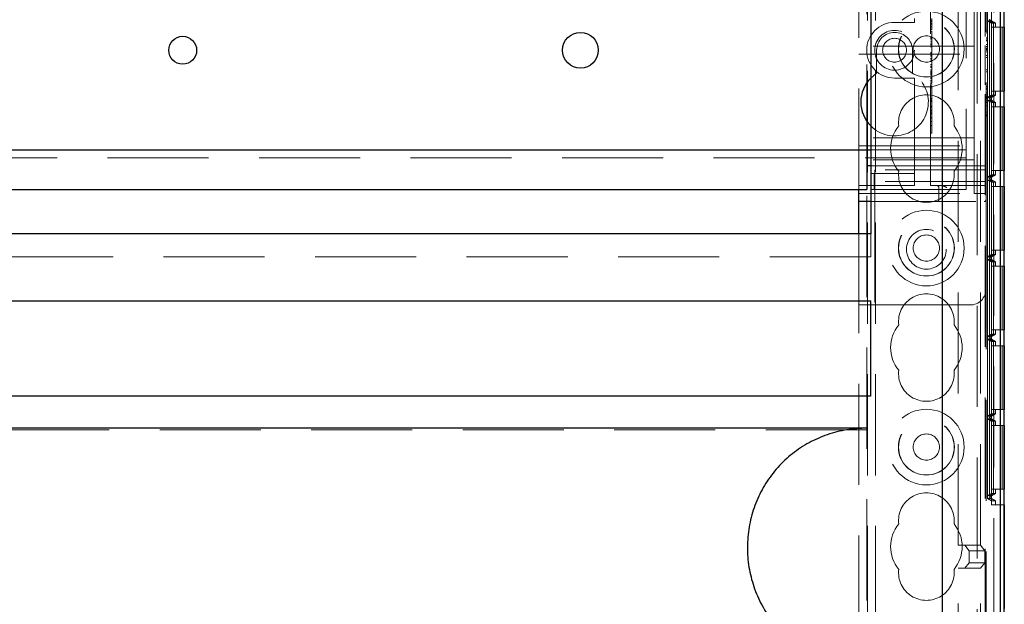
# Model space of a CAD drawing. Units: millimetres. Extents: x 11 to 205, y 5 to 292.
# Drawn here: x 89 to 102, y 144 to 151 of the extents above; entities that cross this region are included whole.
import ezdxf

# ---------------------------------------------------------------- set-up
doc = ezdxf.new("R2010")
doc.units = ezdxf.units.MM
doc.linetypes.add('HIDDEN', pattern=[1.905, 1.27, -0.635])

msp = doc.modelspace()

# ---------------------------------------------------------------- linework, layer by layer
at = {"color": 7, "linetype": 'HIDDEN', "lineweight": 18}
for p, q in [((99.825, 128.395), (99.825, 233.395)), ((99.925, 128.395), (99.925, 233.395)), ((101.205, 233.395), (101.205, 128.395)), ((101.415, 158.339), (101.415, 128.526)), ((101.493, 128.833), (101.493, 158.032)), ((101.383, 145.168), (101.383, 156.368)), ((101.493, 145.168), (101.493, 156.368)), ((101.334, 145.25), (101.334, 156.285)), ((101.384, 145.222), (101.384, 156.314)), ((100.965, 144.663), (100.965, 153.694)), ((101.247, 144.663), (101.247, 153.694)), ((99.715, 149.13), (99.715, 152.63)), ((100.615, 149.18), (100.615, 152.555)), ((99.815, 149.43), (99.815, 152.33)), ((101.315, 152.38), (101.315, 149.38)), ((101.065, 152.05), (101.065, 149.71)), ((101.165, 151.88), (101.165, 151.03)), ((101.305, 151.493), (101.305, 151.052)), ((101.385, 151.285), (101.385, 151.25)), ((100.415, 151.23), (100.165, 151.23)), ((100.415, 151.23), (100.415, 151.28)), ((100.635, 151.258), (100.615, 151.258)), ((100.635, 151.241), (100.615, 151.241)), ((100.635, 151.215), (100.615, 151.215)), ((100.635, 151.206), (100.615, 151.206)), ((100.635, 151.173), (100.615, 151.173)), ((100.635, 151.173), (100.635, 151.277)), ((100.635, 151.26), (100.635, 151.241)), ((100.635, 151.14), (100.635, 151.17)), ((101.359, 151.25), (101.334, 151.25)), ((101.334, 151.25), (101.334, 150.285)), ((101.384, 151.222), (101.334, 151.25)), ((101.335, 151.126), (101.335, 151.28)), ((101.435, 151.222), (101.355, 151.268)), ((101.355, 151.268), (101.385, 151.25)), ((101.359, 150.285), (101.359, 151.25)), ((101.385, 151.25), (101.359, 151.25)), ((101.359, 151.25), (101.359, 150.285)), ((101.409, 151.222), (101.359, 151.25)), ((101.409, 151.222), (101.359, 151.25)), ((101.384, 150.314), (101.384, 151.222)), ((101.409, 151.222), (101.384, 151.222)), ((101.385, 150.368), (101.385, 151.168)), ((101.495, 151.168), (101.385, 151.168)), ((101.408, 151.168), (101.408, 150.368)), ((101.409, 150.314), (101.409, 151.222)), ((101.409, 150.314), (101.409, 151.222)), ((101.435, 151.222), (101.409, 151.222)), ((101.41, 150.368), (101.41, 151.168)), ((101.435, 151.222), (101.435, 151.168)), ((101.495, 150.368), (101.495, 151.168)), ((101.518, 151.168), (101.495, 151.168)), ((101.518, 151.168), (101.518, 150.368)), ((101.52, 151.168), (101.518, 151.168)), ((101.52, 150.368), (101.52, 151.168)), ((101.542, 151.168), (101.52, 151.168)), ((100.635, 151.14), (100.615, 151.14)), ((100.635, 151.118), (100.615, 151.118)), ((100.635, 151.046), (100.615, 151.046)), ((101.335, 151.126), (101.315, 151.126)), ((101.335, 151.1), (101.315, 151.1)), ((101.335, 151.038), (101.315, 151.038)), ((101.335, 151.1), (101.335, 151.126)), ((101.165, 150.93), (99.715, 150.93)), ((100.635, 151.033), (100.615, 151.033)), ((100.635, 151.021), (100.615, 151.021)), ((100.635, 150.996), (100.615, 150.996)), ((100.635, 150.971), (100.615, 150.971)), ((100.635, 150.951), (100.615, 150.951)), ((100.635, 150.934), (100.615, 150.934)), ((100.635, 150.923), (100.615, 150.923)), ((101.165, 150.93), (101.165, 151.03)), ((101.165, 150.93), (101.165, 150.83)), ((101.305, 150.938), (101.305, 150.445)), ((101.335, 151.034), (101.315, 151.034)), ((101.335, 151.011), (101.315, 151.011)), ((101.335, 151.01), (101.315, 151.01)), ((101.335, 151), (101.315, 151)), ((101.335, 150.954), (101.315, 150.954)), ((101.335, 150.952), (101.315, 150.952)), ((101.335, 150.951), (101.315, 150.951)), ((101.335, 150.927), (101.315, 150.927)), ((99.715, 150.83), (101.165, 150.83)), ((99.94, 150.88), (99.94, 150.591)), ((100.39, 150.591), (100.39, 150.88)), ((100.635, 150.851), (100.615, 150.851)), ((100.635, 150.84), (100.615, 150.84)), ((100.635, 150.827), (100.615, 150.827)), ((100.635, 150.814), (100.615, 150.814)), ((100.635, 150.807), (100.615, 150.807)), ((101.165, 150.73), (101.165, 150.83)), ((101.335, 150.907), (101.315, 150.907)), ((101.335, 150.897), (101.315, 150.897)), ((101.335, 150.886), (101.315, 150.886)), ((101.335, 150.88), (101.315, 150.88)), ((101.335, 150.861), (101.315, 150.861)), ((101.335, 150.815), (101.315, 150.815)), ((101.335, 150.861), (101.335, 150.886)), ((101.335, 150.788), (101.335, 150.815)), ((100.635, 150.781), (100.615, 150.781)), ((100.635, 150.777), (100.615, 150.777)), ((100.635, 150.771), (100.615, 150.771)), ((100.635, 150.757), (100.615, 150.757)), ((100.635, 150.737), (100.615, 150.737)), ((100.635, 150.702), (100.615, 150.702)), ((100.635, 150.682), (100.615, 150.682)), ((100.635, 150.669), (100.615, 150.669)), ((100.635, 150.765), (100.635, 150.781)), ((100.635, 150.737), (100.635, 150.757)), ((100.635, 150.634), (100.635, 150.737)), ((101.165, 150.73), (101.165, 149.88)), ((101.335, 150.788), (101.315, 150.788)), ((101.335, 150.634), (101.335, 150.788)), ((99.94, 150.591), (99.865, 150.531)), ((100.635, 150.663), (100.615, 150.663)), ((100.635, 150.634), (100.615, 150.634)), ((100.635, 150.616), (100.615, 150.616)), ((100.635, 150.613), (100.615, 150.613)), ((100.635, 150.607), (100.615, 150.607)), ((100.635, 150.606), (100.615, 150.606)), ((100.635, 150.597), (100.615, 150.597)), ((100.635, 150.589), (100.615, 150.589)), ((100.635, 150.576), (100.615, 150.576)), ((100.635, 150.575), (100.615, 150.575)), ((100.635, 150.569), (100.615, 150.569)), ((100.635, 150.616), (100.635, 150.634)), ((100.635, 150.613), (100.635, 150.616)), ((100.635, 150.597), (100.635, 150.613)), ((100.635, 150.597), (100.635, 150.589)), ((101.335, 150.634), (101.315, 150.634)), ((101.335, 150.607), (101.315, 150.607)), ((101.335, 150.607), (101.335, 150.634)), ((100.165, 150.53), (100.415, 150.53)), ((100.415, 150.48), (100.415, 150.53)), ((100.415, 150.48), (100.415, 149.43)), ((100.635, 150.538), (100.615, 150.538)), ((100.635, 150.528), (100.615, 150.528)), ((100.635, 150.519), (100.615, 150.519)), ((100.635, 150.501), (100.615, 150.501)), ((100.635, 150.484), (100.615, 150.484)), ((100.635, 150.468), (100.615, 150.468)), ((100.635, 150.462), (100.615, 150.462)), ((100.635, 150.442), (100.615, 150.442)), ((100.635, 150.423), (100.615, 150.423)), ((100.635, 150.276), (100.635, 150.423)), ((101.335, 150.43), (101.315, 150.43)), ((101.335, 150.426), (101.315, 150.426)), ((100.635, 150.407), (100.615, 150.407)), ((101.305, 150.33), (101.305, 138.582)), ((101.335, 150.403), (101.315, 150.403)), ((101.335, 150.402), (101.315, 150.402)), ((101.335, 150.393), (101.315, 150.393)), ((101.335, 150.347), (101.315, 150.347)), ((101.335, 150.345), (101.315, 150.345)), ((101.335, 150.344), (101.315, 150.344)), ((101.335, 150.319), (101.315, 150.319)), ((101.335, 150.3), (101.315, 150.3)), ((101.334, 150.285), (101.384, 150.314)), ((101.355, 150.268), (101.435, 150.314)), ((101.359, 150.285), (101.409, 150.314)), ((101.359, 150.285), (101.409, 150.314)), ((101.409, 150.314), (101.384, 150.314)), ((101.385, 150.368), (101.495, 150.368)), ((101.435, 150.314), (101.409, 150.314)), ((101.435, 150.368), (101.435, 150.314)), ((101.518, 150.368), (101.495, 150.368)), ((101.518, 150.368), (101.52, 150.368)), ((101.542, 150.368), (101.52, 150.368)), ((100.635, 150.276), (100.615, 150.276)), ((100.635, 150.251), (100.615, 150.251)), ((100.635, 150.24), (100.615, 150.24)), ((100.635, 150.234), (100.615, 150.234)), ((100.635, 150.176), (100.615, 150.176)), ((100.635, 149.934), (100.635, 150.276)), ((101.335, 150.289), (101.315, 150.289)), ((101.335, 150.279), (101.315, 150.279)), ((101.335, 150.273), (101.315, 150.273)), ((101.335, 150.253), (101.315, 150.253)), ((101.335, 150.226), (101.315, 150.226)), ((101.335, 150.223), (101.315, 150.223)), ((101.335, 150.183), (101.315, 150.183)), ((101.334, 150.285), (101.359, 150.285)), ((101.359, 150.25), (101.334, 150.25)), ((101.334, 150.25), (101.334, 149.285)), ((101.384, 150.222), (101.334, 150.25)), ((101.335, 150.253), (101.335, 150.279)), ((101.335, 150.069), (101.335, 150.226)), ((101.385, 150.285), (101.355, 150.268)), ((101.355, 150.268), (101.355, 150.268)), ((101.435, 150.222), (101.355, 150.268)), ((101.355, 150.268), (101.385, 150.25)), ((101.359, 150.285), (101.385, 150.285)), ((101.359, 149.285), (101.359, 150.25)), ((101.385, 150.25), (101.359, 150.25)), ((101.359, 150.25), (101.359, 149.285)), ((101.409, 150.222), (101.359, 150.25)), ((101.409, 150.222), (101.359, 150.25)), ((101.384, 149.314), (101.384, 150.222)), ((101.409, 150.222), (101.384, 150.222)), ((101.385, 150.285), (101.385, 150.25)), ((101.409, 149.314), (101.409, 150.222)), ((101.409, 149.314), (101.409, 150.222)), ((101.435, 150.222), (101.409, 150.222)), ((101.435, 150.222), (101.435, 150.168)), ((100.635, 150.165), (100.615, 150.165)), ((100.635, 150.129), (100.615, 150.129)), ((100.635, 150.121), (100.615, 150.121)), ((100.635, 150.118), (100.615, 150.118)), ((100.635, 150.095), (100.615, 150.095)), ((100.635, 150.08), (100.615, 150.08)), ((101.335, 150.101), (101.315, 150.101)), ((101.335, 150.069), (101.315, 150.069)), ((101.335, 150.057), (101.315, 150.057)), ((101.335, 150.057), (101.335, 150.069)), ((101.385, 149.368), (101.385, 150.168)), ((101.495, 150.168), (101.385, 150.168)), ((101.408, 150.168), (101.408, 149.368)), ((101.41, 149.368), (101.41, 150.168)), ((101.495, 149.368), (101.495, 150.168)), ((101.518, 150.168), (101.495, 150.168)), ((101.518, 150.168), (101.518, 149.368)), ((101.52, 150.168), (101.518, 150.168)), ((101.52, 149.368), (101.52, 150.168)), ((101.542, 150.168), (101.52, 150.168)), ((100.635, 150.037), (100.615, 150.037)), ((100.635, 150.034), (100.615, 150.034)), ((100.635, 150.031), (100.615, 150.031)), ((100.635, 149.987), (100.615, 149.987)), ((100.635, 149.986), (100.615, 149.986)), ((100.635, 149.934), (100.615, 149.934)), ((100.635, 149.904), (100.635, 149.93)), ((100.635, 149.84), (100.615, 149.84)), ((101.165, 149.78), (101.165, 149.88)), ((101.165, 149.78), (99.715, 149.78)), ((99.715, 149.68), (101.165, 149.68)), ((101.065, 149.71), (101.065, 149.63)), ((101.165, 149.68), (101.165, 149.78)), ((101.165, 149.555), (101.165, 149.68)), ((99.865, 149.63), (101.065, 149.63)), ((101.065, 149.63), (101.065, 149.45)), ((101.165, 149.555), (101.165, 149.08)), ((101.065, 149.53), (77.065, 149.53)), ((101.165, 149.505), (99.715, 149.505)), ((100.415, 149.43), (99.865, 149.43)), ((101.315, 149.43), (100.415, 149.43)), ((100.415, 149.33), (100.415, 149.43)), ((101.065, 149.45), (101.065, 149.13)), ((99.872, 149.33), (99.872, 149.13)), ((99.872, 149.33), (99.907, 149.33)), ((99.907, 149.33), (99.907, 149.13)), ((99.907, 149.33), (100.33, 149.33)), ((99.915, 149.23), (99.915, 149.38)), ((101.315, 149.38), (99.915, 149.38)), ((100.33, 149.33), (100.415, 149.33)), ((100.415, 149.33), (100.415, 149.23)), ((101.315, 149.38), (101.315, 149.23)), ((101.334, 149.285), (101.384, 149.314)), ((101.355, 149.268), (101.435, 149.314)), ((101.359, 149.285), (101.409, 149.314)), ((101.359, 149.285), (101.409, 149.314)), ((101.409, 149.314), (101.384, 149.314)), ((101.385, 149.368), (101.495, 149.368)), ((101.435, 149.314), (101.409, 149.314)), ((101.435, 149.368), (101.435, 149.314)), ((101.518, 149.368), (101.495, 149.368)), ((101.518, 149.368), (101.52, 149.368)), ((101.542, 149.368), (101.52, 149.368)), ((100.415, 149.18), (99.715, 149.18)), ((101.315, 149.23), (99.915, 149.23)), ((99.915, 149.23), (99.915, 148.98)), ((100.415, 149.18), (100.415, 149.23)), ((101.29, 149.18), (100.615, 149.18)), ((101.315, 149.005), (101.315, 149.23)), ((101.334, 149.285), (101.359, 149.285)), ((101.359, 149.25), (101.334, 149.25)), ((101.334, 149.25), (101.334, 148.285)), ((101.384, 149.222), (101.334, 149.25)), ((101.385, 149.285), (101.355, 149.268)), ((101.355, 149.268), (101.355, 149.268)), ((101.435, 149.222), (101.355, 149.268)), ((101.355, 149.268), (101.385, 149.25)), ((101.359, 149.285), (101.385, 149.285)), ((101.359, 148.285), (101.359, 149.25)), ((101.385, 149.25), (101.359, 149.25)), ((101.359, 149.25), (101.359, 148.285)), ((101.409, 149.222), (101.359, 149.25)), ((101.409, 149.222), (101.359, 149.25)), ((101.384, 148.314), (101.384, 149.222)), ((101.409, 149.222), (101.384, 149.222)), ((101.385, 149.285), (101.385, 149.25)), ((101.409, 148.314), (101.409, 149.222)), ((101.409, 148.314), (101.409, 149.222)), ((101.435, 149.222), (101.409, 149.222)), ((101.435, 149.222), (101.435, 149.168)), ((99.715, 149.08), (101.165, 149.08)), ((99.815, 140.16), (99.815, 149.13)), ((99.872, 149.13), (99.907, 149.13)), ((99.907, 149.13), (100.33, 149.13)), ((100.33, 149.13), (100.415, 149.13)), ((100.415, 149.13), (101.065, 149.13)), ((100.722, 149.155), (100.722, 149.005)), ((101.315, 149.08), (101.165, 149.08)), ((101.385, 148.368), (101.385, 149.168)), ((101.495, 149.168), (101.385, 149.168)), ((101.408, 149.168), (101.408, 148.368)), ((101.41, 148.368), (101.41, 149.168)), ((101.495, 148.368), (101.495, 149.168)), ((101.518, 149.168), (101.495, 149.168)), ((101.518, 149.168), (101.518, 148.368)), ((101.52, 149.168), (101.518, 149.168)), ((101.52, 148.368), (101.52, 149.168)), ((101.542, 149.168), (101.52, 149.168)), ((99.915, 148.98), (99.865, 148.98)), ((99.915, 148.98), (101.29, 148.98)), ((99.915, 148.98), (99.915, 147.68)), ((101.29, 148.98), (101.315, 148.98)), ((101.315, 149.005), (101.315, 148.98)), ((101.315, 148.98), (101.315, 147.88)), ((99.715, 147.68), (99.715, 148.573)), ((99.865, 148.573), (99.865, 148.283)), ((101.334, 148.285), (101.384, 148.314)), ((101.355, 148.268), (101.435, 148.314)), ((101.359, 148.285), (101.409, 148.314)), ((101.359, 148.285), (101.409, 148.314)), ((101.409, 148.314), (101.384, 148.314)), ((101.385, 148.368), (101.495, 148.368)), ((101.435, 148.314), (101.409, 148.314)), ((101.435, 148.368), (101.435, 148.314)), ((101.518, 148.368), (101.495, 148.368)), ((101.518, 148.368), (101.52, 148.368)), ((101.542, 148.368), (101.52, 148.368)), ((99.865, 148.283), (78.265, 148.283)), ((101.334, 148.285), (101.359, 148.285)), ((101.359, 148.25), (101.334, 148.25)), ((101.334, 148.25), (101.334, 147.285)), ((101.384, 148.222), (101.334, 148.25)), ((101.385, 148.285), (101.355, 148.268)), ((101.355, 148.268), (101.355, 148.268)), ((101.435, 148.222), (101.355, 148.268)), ((101.355, 148.268), (101.385, 148.25)), ((101.359, 148.285), (101.385, 148.285)), ((101.359, 147.285), (101.359, 148.25)), ((101.385, 148.25), (101.359, 148.25)), ((101.359, 148.25), (101.359, 147.285)), ((101.409, 148.222), (101.359, 148.25)), ((101.409, 148.222), (101.359, 148.25)), ((101.384, 147.314), (101.384, 148.222)), ((101.409, 148.222), (101.384, 148.222)), ((101.385, 148.285), (101.385, 148.25)), ((101.409, 147.314), (101.409, 148.222)), ((101.409, 147.314), (101.409, 148.222)), ((101.435, 148.222), (101.409, 148.222)), ((101.435, 148.222), (101.435, 148.168)), ((101.385, 147.368), (101.385, 148.168)), ((101.495, 148.168), (101.385, 148.168)), ((101.408, 148.168), (101.408, 147.368)), ((101.41, 147.368), (101.41, 148.168)), ((101.495, 147.368), (101.495, 148.168)), ((101.518, 148.168), (101.495, 148.168)), ((101.518, 148.168), (101.518, 147.368)), ((101.52, 148.168), (101.518, 148.168)), ((101.52, 147.368), (101.52, 148.168)), ((101.542, 148.168), (101.52, 148.168)), ((101.315, 141.41), (101.315, 147.88)), ((99.715, 147.68), (99.915, 147.68)), ((99.715, 141.61), (99.715, 147.68)), ((99.915, 147.68), (101.115, 147.68)), ((101.385, 147.368), (101.495, 147.368)), ((101.435, 147.368), (101.435, 147.314)), ((101.518, 147.368), (101.495, 147.368)), ((101.518, 147.368), (101.52, 147.368)), ((101.542, 147.368), (101.52, 147.368)), ((101.334, 147.285), (101.384, 147.314)), ((101.334, 147.285), (101.359, 147.285)), ((101.359, 147.25), (101.334, 147.25)), ((101.334, 147.25), (101.334, 146.285)), ((101.384, 147.222), (101.334, 147.25)), ((101.355, 147.268), (101.435, 147.314)), ((101.385, 147.285), (101.355, 147.268)), ((101.355, 147.268), (101.355, 147.268)), ((101.435, 147.222), (101.355, 147.268)), ((101.355, 147.268), (101.385, 147.25)), ((101.359, 147.285), (101.409, 147.314)), ((101.359, 147.285), (101.409, 147.314)), ((101.359, 147.285), (101.385, 147.285)), ((101.359, 146.285), (101.359, 147.25)), ((101.385, 147.25), (101.359, 147.25)), ((101.359, 147.25), (101.359, 146.285)), ((101.409, 147.222), (101.359, 147.25)), ((101.409, 147.222), (101.359, 147.25)), ((101.409, 147.314), (101.384, 147.314)), ((101.384, 146.314), (101.384, 147.222)), ((101.409, 147.222), (101.384, 147.222)), ((101.385, 147.285), (101.385, 147.25)), ((101.435, 147.314), (101.409, 147.314)), ((101.409, 146.314), (101.409, 147.222)), ((101.409, 146.314), (101.409, 147.222)), ((101.435, 147.222), (101.409, 147.222)), ((101.435, 147.222), (101.435, 147.168)), ((101.385, 146.368), (101.385, 147.168)), ((101.495, 147.168), (101.385, 147.168)), ((101.408, 147.168), (101.408, 146.368)), ((101.41, 146.368), (101.41, 147.168)), ((101.495, 146.368), (101.495, 147.168)), ((101.518, 147.168), (101.495, 147.168)), ((101.518, 147.168), (101.518, 146.368)), ((101.52, 147.168), (101.518, 147.168)), ((101.52, 146.368), (101.52, 147.168)), ((101.542, 147.168), (101.52, 147.168)), ((101.385, 146.368), (101.495, 146.368)), ((101.435, 146.368), (101.435, 146.314)), ((101.518, 146.368), (101.495, 146.368)), ((101.518, 146.368), (101.52, 146.368)), ((101.542, 146.368), (101.52, 146.368)), ((101.334, 146.285), (101.384, 146.314)), ((101.334, 146.285), (101.359, 146.285)), ((101.334, 146.25), (101.334, 145.285)), ((101.359, 146.25), (101.334, 146.25)), ((101.384, 146.222), (101.334, 146.25)), ((101.355, 146.268), (101.435, 146.314)), ((101.385, 146.285), (101.355, 146.268)), ((101.355, 146.268), (101.355, 146.268)), ((101.435, 146.222), (101.355, 146.268)), ((101.355, 146.268), (101.385, 146.25)), ((101.359, 146.285), (101.409, 146.314)), ((101.359, 146.285), (101.409, 146.314)), ((101.359, 146.285), (101.385, 146.285)), ((101.359, 145.285), (101.359, 146.25)), ((101.385, 146.25), (101.359, 146.25)), ((101.359, 146.25), (101.359, 145.285)), ((101.409, 146.222), (101.359, 146.25)), ((101.409, 146.222), (101.359, 146.25)), ((101.409, 146.314), (101.384, 146.314)), ((101.409, 146.222), (101.384, 146.222)), ((101.384, 145.314), (101.384, 146.222)), ((101.385, 146.285), (101.385, 146.25)), ((101.435, 146.314), (101.409, 146.314)), ((101.409, 145.314), (101.409, 146.222)), ((101.409, 145.314), (101.409, 146.222)), ((101.435, 146.222), (101.409, 146.222)), ((101.435, 146.222), (101.435, 146.168)), ((99.815, 146.111), (78.315, 146.111)), ((101.385, 145.368), (101.385, 146.168)), ((101.495, 146.168), (101.385, 146.168)), ((101.408, 146.168), (101.408, 145.368)), ((101.41, 145.368), (101.41, 146.168)), ((101.518, 146.168), (101.495, 146.168)), ((101.495, 145.368), (101.495, 146.168)), ((101.518, 146.168), (101.518, 145.368)), ((101.52, 146.168), (101.518, 146.168)), ((101.52, 145.368), (101.52, 146.168)), ((101.542, 146.168), (101.52, 146.168)), ((101.385, 145.368), (101.495, 145.368)), ((101.435, 145.368), (101.435, 145.314)), ((101.518, 145.368), (101.495, 145.368)), ((101.518, 145.368), (101.52, 145.368)), ((101.542, 145.368), (101.52, 145.368)), ((101.334, 145.285), (101.384, 145.314)), ((101.334, 145.285), (101.359, 145.285)), ((101.385, 145.25), (101.334, 145.25)), ((101.334, 145.25), (101.384, 145.222)), ((101.355, 145.268), (101.435, 145.314)), ((101.385, 145.285), (101.355, 145.268)), ((101.435, 145.222), (101.355, 145.268)), ((101.355, 145.268), (101.385, 145.25)), ((101.355, 145.268), (101.355, 145.268)), ((101.359, 145.285), (101.409, 145.314)), ((101.359, 145.285), (101.409, 145.314)), ((101.359, 145.285), (101.385, 145.285)), ((101.409, 145.314), (101.384, 145.314)), ((101.435, 145.222), (101.384, 145.222)), ((101.385, 145.285), (101.385, 145.25)), ((101.435, 145.314), (101.409, 145.314)), ((101.435, 145.222), (101.435, 145.168)), ((101.493, 145.168), (101.383, 145.168)), ((101.542, 145.168), (101.493, 145.168)), ((100.965, 144.663), (101.247, 144.663)), ((100.965, 144.662), (100.965, 144.663)), ((100.968, 144.662), (100.965, 144.662)), ((101.047, 144.663), (101.047, 144.663)), ((101.247, 144.663), (101.047, 144.663)), ((101.047, 144.663), (101.048, 144.661)), ((101.047, 144.663), (101.102, 144.593)), ((101.247, 144.663), (101.302, 144.593)), ((101.102, 144.593), (101.102, 144.443)), ((101.102, 144.593), (101.302, 144.593)), ((101.302, 144.593), (101.302, 144.443)), ((100.965, 144.373), (100.965, 144.374)), ((100.965, 144.374), (100.968, 144.374)), ((100.965, 133.134), (100.965, 144.373)), ((101.247, 144.373), (100.965, 144.373)), ((101.102, 144.443), (101.047, 144.373)), ((101.048, 144.375), (101.047, 144.373)), ((101.047, 144.373), (101.047, 144.373)), ((101.047, 144.373), (101.247, 144.373)), ((101.102, 144.443), (101.302, 144.443)), ((101.302, 144.443), (101.247, 144.373)), ((101.247, 133.134), (101.247, 144.373))]:
    msp.add_line(p, q, dxfattribs=at)
at = {"color": 7, "linetype": 'Continuous', "lineweight": 25}
for p, q in [((101.491, 158.232), (101.491, 128.633)), ((101.541, 158.232), (101.541, 128.633)), ((101.542, 128.652), (101.542, 158.213)), ((100.765, 153.666), (100.765, 133.163)), ((99.865, 153.193), (99.865, 148.573)), ((101.545, 151.168), (101.542, 151.168)), ((101.545, 151.168), (101.545, 150.368)), ((101.545, 150.368), (101.542, 150.368)), ((101.545, 150.168), (101.542, 150.168)), ((101.545, 150.168), (101.545, 149.368)), ((78.265, 149.63), (99.865, 149.63)), ((99.865, 149.43), (99.815, 149.43)), ((99.815, 149.43), (99.815, 149.13)), ((101.545, 149.368), (101.542, 149.368)), ((78.315, 149.13), (99.815, 149.13)), ((99.715, 148.98), (99.715, 149.13)), ((101.545, 149.168), (101.542, 149.168)), ((101.545, 149.168), (101.545, 148.368)), ((99.865, 148.98), (99.715, 148.98)), ((99.715, 148.573), (99.715, 148.98)), ((99.865, 148.573), (78.265, 148.573)), ((101.545, 148.368), (101.542, 148.368)), ((101.545, 148.168), (101.542, 148.168)), ((101.545, 148.168), (101.545, 147.368)), ((78.265, 147.733), (99.865, 147.733)), ((99.865, 146.533), (99.865, 147.733)), ((101.545, 147.368), (101.542, 147.368)), ((101.545, 147.168), (101.542, 147.168)), ((101.545, 147.168), (101.545, 146.368)), ((99.865, 146.533), (78.265, 146.533)), ((101.545, 146.368), (101.542, 146.368)), ((99.815, 146.133), (78.315, 146.133)), ((101.545, 146.168), (101.542, 146.168)), ((101.545, 146.168), (101.545, 145.368)), ((101.545, 145.368), (101.542, 145.368)), ((101.545, 145.168), (101.542, 145.168)), ((101.545, 145.168), (101.545, 143.868))]:
    msp.add_line(p, q, dxfattribs=at)
at = {"color": 7, "linetype": 'HIDDEN', "lineweight": 18}
for centre, radius in [((100.565, 150.895), 0.475), ((100.565, 150.895), 0.352), ((100.565, 150.895), 0.35), ((100.165, 150.88), 0.25), ((100.565, 150.895), 0.165), ((100.165, 150.88), 0.15), ((100.565, 148.395), 0.475), ((100.565, 148.395), 0.352), ((100.565, 148.395), 0.35), ((100.565, 148.38), 0.25), ((100.565, 148.395), 0.165), ((100.565, 145.895), 0.475), ((100.565, 145.895), 0.352), ((100.565, 145.895), 0.35), ((100.565, 145.895), 0.165)]:
    msp.add_circle(centre, radius, dxfattribs=at)
at = {"color": 7, "linetype": 'Continuous', "lineweight": 25}
for centre, radius in [((91.215, 150.88), 0.175), ((96.215, 150.88), 0.225)]:
    msp.add_circle(centre, radius, dxfattribs=at)
at = {"color": 7, "linetype": 'HIDDEN', "lineweight": 18}
for centre, radius, start, end in [((100.165, 150.88), 0.35, 90, 270), ((100.165, 150.88), 0.225, 0, 180), ((100.165, 150.23), 0.425, 225.0991, 58.0343), ((100.565, 149.97), 0.35, 353.5326, 186.4674), ((100.565, 149.645), 0.45, 140.6085, 219.3915), ((100.565, 149.645), 0.45, 320.6085, 39.3915), ((100.565, 149.32), 0.35, 173.5326, 6.4674), ((100.697, 149.155), 0.025, 0, 90), ((101.29, 149.155), 0.025, 0, 90), ((100.697, 149.005), 0.025, 270, 0), ((101.29, 149.005), 0.025, 270, 0), ((100.565, 147.47), 0.35, 353.5326, 186.4674), ((101.115, 147.88), 0.2, 270, 0), ((100.565, 147.145), 0.45, 140.6085, 219.3915), ((100.565, 147.145), 0.45, 320.6085, 39.3915), ((100.565, 146.82), 0.35, 173.5326, 6.4674), ((100.565, 144.97), 0.35, 353.5326, 186.4674), ((100.565, 144.645), 0.45, 140.6085, 219.3915), ((100.565, 144.645), 0.45, 320.6085, 39.3915), ((100.565, 144.32), 0.35, 173.5326, 6.4674)]:
    msp.add_arc(centre, radius, start, end, dxfattribs=at)
at = {"color": 7, "linetype": 'Continuous', "lineweight": 25}
msp.add_arc((100.165, 150.23), 0.425, 134.9009, 225.0991, dxfattribs=at)
at = {"color": 7, "linetype": 'HIDDEN', "lineweight": 18}
for centre, start_param, end_param in [((100.968, 144.661), 0.006981, 1.570796), ((100.968, 144.375), 4.712389, 6.276204)]:
    msp.add_ellipse(centre, major_axis=(0.08, 0), ratio=0.008727, start_param=start_param, end_param=end_param, dxfattribs=at)
for points, knots in [([(100.635, 151.033), (100.635, 151.046), (100.635, 151.071), (100.635, 151.1), (100.635, 151.115), (100.635, 151.117), (100.635, 151.118)], [0, 0, 0, 0, 0.279932, 0.559271, 0.779447, 1, 1, 1, 1]), ([(100.635, 150.851), (100.635, 150.855), (100.635, 150.862), (100.635, 150.91), (100.635, 150.968), (100.635, 151.012), (100.635, 151.033)], [0, 0, 0, 0, 0.279576, 0.559845, 0.780371, 1, 1, 1, 1]), ([(100.635, 150.814), (100.635, 150.817), (100.635, 150.823), (100.635, 150.831), (100.635, 150.839), (100.635, 150.84), (100.635, 150.84)], [0, 0, 0, 0, 0.18688, 0.373957, 0.561307, 1, 1, 1, 1]), ([(100.635, 150.827), (100.635, 150.824), (100.635, 150.819), (100.635, 150.811), (100.635, 150.807)], [0, 0, 0, 0, 0.561428, 1, 1, 1, 1]), ([(100.635, 150.781), (100.635, 150.786), (100.635, 150.795), (100.635, 150.808), (100.635, 150.814)], [0, 0, 0, 0, 0.560627, 1, 1, 1, 1]), ([(100.635, 150.468), (100.635, 150.495), (100.635, 150.545), (100.635, 150.581), (100.635, 150.597)], [0, 0, 0, 0, 0.5590372, 1, 1, 1, 1]), ([(100.635, 150.442), (100.635, 150.443), (100.635, 150.445), (100.635, 150.449), (100.635, 150.451)], [0, 0, 0, 0, 0.559704, 1, 1, 1, 1]), ([(100.635, 149.84), (100.635, 149.849), (100.635, 149.867), (100.635, 149.895), (100.635, 149.901), (100.635, 149.904)], [0, 0, 0, 0, 0.2816132, 0.5580664, 1, 1, 1, 1]), ([(100.822, 149.155), (100.822, 149.155), (100.807, 149.163), (100.785, 149.174), (100.759, 149.18), (100.749, 149.18), (100.747, 149.18)], [0, 0, 0, 0, 0.007939, 0.636513, 0.922894, 1, 1, 1, 1])]:
    msp.add_open_spline(points, degree=3, knots=knots, dxfattribs=at)
at = {"color": 7, "linetype": 'Continuous', "lineweight": 25}
msp.add_open_spline([(99.815, 146.133), (99.731, 146.129), (99.563, 146.121), (99.317, 146.057), (99.087, 145.956), (98.876, 145.817), (98.693, 145.645), (98.541, 145.445), (98.426, 145.222), (98.348, 144.983), (98.312, 144.733), (98.315, 144.48), (98.362, 144.231), (98.447, 143.993), (98.572, 143.774), (98.731, 143.579), (98.921, 143.415), (99.136, 143.284), (99.369, 143.193), (99.599, 143.141), (99.749, 143.135), (99.815, 143.133)], degree=3, knots=[0, 0, 0, 0, 0.053308, 0.106614, 0.159931, 0.213246, 0.2664, 0.319553, 0.37258, 0.425607, 0.478828, 0.532049, 0.585485, 0.63892, 0.692264, 0.745606, 0.798689, 0.851773, 0.90483, 0.957888, 1, 1, 1, 1], dxfattribs=at)

doc.saveas('drawing.dxf')
